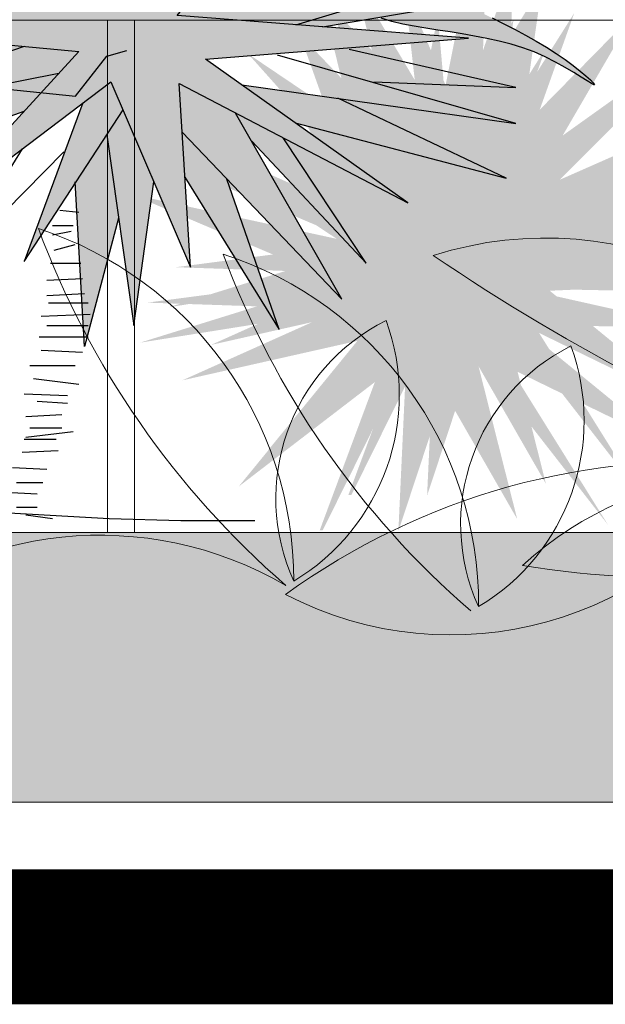
# Model space of a CAD drawing. Extents: x -1565 to -9, y -121 to 112.
# Drawn here: x -471 to -471, y 31 to 31 of the extents above; entities that cross this region are included whole.
import ezdxf

# ---------------------------------------------------------------- set-up
doc = ezdxf.new("R2010")
doc.units = 0
doc.header["$MEASUREMENT"] = 0
doc.layers.get('0').update_dxf_attribs({"linetype": 'CONTINUOUS'})
doc.layers.add('hatch', color=7, linetype='CONTINUOUS')

# ---------------------------------------------------------------- blocks, each defined once
blk = doc.blocks.new('Arbol alzado 023')
at = {"color": 78}
blk.add_lwpolyline([(0.3087081000678111, 0.05802080879390914), (0.3170580499356781, 0.05387635764096999), (0.3253763455121401, 0.04960076728078988), (0.33356048718694, 0.04521890894233493), (0.3415087290234275, 0.04075490018095351), (0.3491189482481545, 0.03623361222560462), (0.35628864525086, 0.03167916263164372), (0.3629138130740834, 0.02713790232576585), (0.3688795164930774, 0.02274549255684022), (0.3740681824255034, 0.01865869743467741), (0.3783629914626054, 0.01503503474267731), (0.3816463705220272, 0.01203126859064341), (0.383801123358225, 0.009805293598791565), (0.3847100537256409, 0.008513497040116391), (0.3842563422155365, 0.008313773534840863), (0.382365751977833, 0.00930033228355498), (0.3791419131331892, 0.01131640917646237), (0.3747317920345523, 0.01414306203136206), (0.3692819781980567, 0.01756059499244245), (0.3629398148134477, 0.02134968904070789), (0.3558518913968705, 0.0252914019939432), (0.3481647974644453, 0.02916641483315274), (0.3400262530427405, 0.03275503170253202), (0.3315677741757774, 0.03588503818336974), (0.3228609598560332, 0.03857301509498612), (0.3139615819302506, 0.04088227102016972), (0.3049265427555987, 0.04287686821534109), (0.2958119910156398, 0.04461936158969948), (0.2866744522307343, 0.04617381339965121), (0.2775704519212461, 0.04760390906480794), (0.2685557619339249, 0.04897258033117069), (0.2596850236051296, 0.05034916517038468), (0.2510027036775355, 0.05182561176223643), (0.2425525152202326, 0.05349839032814785), (0.2343762871182768, 0.055465101599939), (0.2265169787671546, 0.05782296947264243)], dxfattribs=at)
at = {"color": 32}
blk.add_lwpolyline([(-0.1113055326550665, 0.00743536694841751), (-0.1035965821881071, 0.01057818588053649), (3.552713678800501e-15, 1.06581410364015e-14), (0.02325648326091567, 0.02961861899605012), (0.0380559950020718, 0.03384974261354401)], dxfattribs=at)
blk = doc.blocks.new('Arbol alzado 022')
at = {"color": 78}
blk.add_lwpolyline([(0.2628320000000031, 0.5572920000000039), (0.3645730000000071, 0.3198370000000068), (0.3500389999999811, 0.5548690000000036), (0.6431509999999889, 0.4022190000000094), (0.3839529999999911, 0.5863680000000002), (0.7206679999999892, 0.6130210000000034), (0.3476169999999854, 0.6420970000000068), (0.5947029999999813, 0.9401270000000039), (0.2991680000000088, 0.7099420000000052), (0.2119610000000023, 0.995857000000008), (0.241029999999995, 0.695403000000006), (-0.107797000000005, 0.8383610000000061), (0.1901599999999917, 0.6542120000000082), (-0.1392879999999934, 0.6299820000000054), (0.2216509999999801, 0.5960600000000014), (0.01332399999998302, 0.3682970000000054)], close=True, dxfattribs=at)
for points in [[(0.4994879999999853, 0.6302600000000069), (0.77153899999999, 0.7123650000000055), (0.4768509999999822, 0.6722770000000011)], [(0.5338649999999916, 0.6275810000000064), (0.7739609999999857, 0.66875000000001), (0.6118940000000066, 0.6641840000000059)], [(0.1517829999999947, 0.6026260000000079), (-0.1010750000000087, 0.5155560000000108)], [(0.5995470000000012, 0.5572920000000039), (0.7812279999999987, 0.550023000000003), (0.5680559999999844, 0.5984830000000088)], [(0.4302699999999788, 0.5534620000000032), (0.7812279999999987, 0.5039860000000047), (0.476003999999989, 0.5912140000000008)], [(-0.1085240000000169, 0.5081050000000076), (0.1961330000000032, 0.5681610000000035)], [(0.2269079999999803, 0.5300800000000052), (0.1514009999999928, 0.3271060000000077), (0.2782890000000009, 0.521217)], [(0.4988510000000019, 0.5047380000000103), (0.7691159999999968, 0.433718000000006), (0.5532149999999945, 0.5361300000000071)], [(-0.07010099999999397, 0.4404170000000036), (0.1515789999999981, 0.5194510000000037)], [(0.3538839999999936, 0.4926920000000052), (0.5583660000000066, 0.2786460000000019), (0.4224470000000053, 0.5171590000000066)], [(0.2573409999999967, 0.4891720000000035), (0.2919009999999957, 0.244724000000005), (0.317861999999991, 0.4288570000000007)], [(0.4430559999999844, 0.4809940000000026), (0.5898579999999924, 0.3246830000000003), (0.4835269999999809, 0.4853500000000039)], [(0.1491489999999942, 0.4711810000000085), (0.05208199999998442, 0.3149910000000062), (0.2022719999999936, 0.4676410000000075)], [(0.3574629999999956, 0.4348110000000034), (0.4784269999999822, 0.2398780000000045), (0.4113289999999949, 0.4325600000000023)], [(0.2724460000000022, 0.3823300000000032), (0.2289179999999931, 0.2180710000000019), (0.2168059999999912, 0.4288720000000055)]]:
    blk.add_lwpolyline(points, dxfattribs=at)
at = {"color": 32}
for points in [[(0.1974270000000047, 0.3925270000000083), (0.2216509999999801, 0.3901040000000009)], [(0.1877369999999985, 0.373143000000006), (0.2143839999999955, 0.373143000000006)], [(0.1877369999999985, 0.3610280000000046), (0.2119610000000023, 0.3658740000000051)], [(0.1901599999999917, 0.3416440000000094), (0.2168059999999912, 0.3489130000000031)], [(0.1853150000000028, 0.3246830000000003), (0.2240730000000042, 0.3246830000000003)], [(0.1804699999999855, 0.3028760000000048), (0.2264959999999974, 0.3052990000000051)], [(0.1804699999999855, 0.2834920000000025), (0.2289179999999931, 0.2859150000000099)], [(0.1828919999999812, 0.2738000000000014), (0.2337630000000104, 0.2738000000000014)], [(0.1732030000000009, 0.2568390000000065), (0.2361860000000036, 0.2592620000000068)], [(0.1804699999999855, 0.244724000000005), (0.2337630000000104, 0.244724000000005)], [(0.1707800000000077, 0.2301860000000033), (0.2337630000000104, 0.2301860000000033)], [(0.1732030000000009, 0.2132250000000013), (0.2264959999999974, 0.2108020000000081)], [(0.1586680000000058, 0.1938400000000016), (0.2168059999999912, 0.1938400000000016)], [(0.1635129999999947, 0.1768790000000067), (0.2216509999999801, 0.1696100000000058)], [(0.1514009999999928, 0.1574950000000044), (0.2071169999999825, 0.1550720000000112)], [(0.1683579999999836, 0.1478030000000032), (0.2071169999999825, 0.1453800000000101)], [(0.153823999999986, 0.1284190000000009), (0.1998490000000004, 0.1308420000000083)], [(0.1586680000000058, 0.1138810000000063), (0.1998490000000004, 0.1138810000000063)], [(0.153823999999986, 0.1017660000000049), (0.2143839999999955, 0.1090350000000058)], [(0.1514009999999928, 0.09934300000000462), (0.1925819999999874, 0.09934300000000462)], [(0.1489789999999971, 0.08238200000000262), (0.195005000000009, 0.08480500000001001)], [(0.1368669999999952, 0.06299800000000033), (0.1804699999999855, 0.06057500000000715)], [(0.1417109999999866, 0.04361400000000515), (0.1756249999999966, 0.04361400000000515)], [(0.127176999999989, 0.03149900000000372), (0.1683579999999836, 0.02907600000000343)], [(-0.3476160000000164, -0.004845999999993467), (-0.2846330000000137, -0.004845999999993467), (-0.2264949999999999, -0.004845999999993467), (-0.1683570000000145, 0.004846000000007677), (-0.07146099999999933, 0.002423000000000286), (-0.03512499999999363, 0.002423000000000286), (0.03512499999999363, -0.002423000000000286), (0.1320220000000063, 0.004846000000007677), (0.2604100000000074, -0.002423000000000286), (0.3524610000000052, -0.004845999999993467), (0.4469349999999963, -0.004845999999993467)], [(0.1417109999999866, 0.01211500000000143), (0.1683579999999836, 0.01211500000000143)], [(0.153823999999986, 0.002423000000000286), (0.1877369999999985, -0.002423000000000286)]]:
    blk.add_lwpolyline(points, dxfattribs=at)

msp = doc.modelspace()

# ---------------------------------------------------------------- hatches: boundary and pattern name
at = {"linetype": 'Continuous'}
h = msp.add_hatch(color=70, dxfattribs=at)
h.paths.add_polyline_path([(-470.8279432000905, 31.26350130665876), (-470.9125574141007, 31.29817832078456), (-470.9177298357114, 31.29797934129721), (-470.8426609773261, 31.25158387080052), (-470.9379773184839, 31.24457361441329), (-470.8335499585935, 31.23475925547121), (-470.8936722292207, 31.16902783935678), (-470.8935982842906, 31.16903308082616), (-470.8216354159488, 31.22354284525166), (-470.7921995721564, 31.15484204333567), (-470.7964045687032, 31.22284181961297), (-470.711601008234, 31.17867691505218), (-470.786592524332, 31.2319551529163), (-470.6891736849009, 31.23966643494225), (-470.7971053050206, 31.2480787426069), (-470.7256180491523, 31.33430518549087), (-470.8111226352602, 31.26770774981242), (-470.8363534825057, 31.35042906450279)])
h.paths.add_polyline_path([(-470.9022336905496, 31.33781031368435), (-470.8410286901523, 31.26999722047995), (-470.8377216961708, 31.26750877810638), (-470.8279432000905, 31.26350130665876), (-470.8293430876746, 31.27797039139418)], flags=17)
h.paths.add_polyline_path([(-470.8699943228451, 31.3455218850318), (-470.850422857239, 31.29527593865099), (-470.8293430876745, 31.27797039139418), (-470.8312773456623, 31.29796267009194)], flags=17)
h.paths.add_polyline_path([(-470.8598061085721, 31.27655952081853), (-470.8377216961707, 31.26750877810627), (-470.9134474968769, 31.32449082654864)], flags=17)
h.paths.add_polyline_path([(-470.8506764952584, 31.25099435136345), (-470.842660977326, 31.25158387080051), (-470.8574289370283, 31.26071104355094), (-470.916499253889, 31.27709607040517), (-470.9217043985633, 31.276879255838)], flags=17)
h.paths.add_polyline_path([(-470.8506764952584, 31.25099435136343), (-470.8786236605239, 31.26117921772681), (-470.9449861282642, 31.26840877545117), (-470.8796314898033, 31.24886479065031)])
h.paths.add_polyline_path([(-470.8854316588556, 31.23963523461527), (-470.9342371183294, 31.23133626966491), (-470.9354429603798, 31.22926417406922), (-470.8734924275888, 31.22986567487796), (-470.8537640126862, 31.23665902563438)], flags=17)
h.paths.add_polyline_path([(-470.8409329519109, 31.22668746109531), (-470.8335499585935, 31.23475925547121), (-470.8537640126862, 31.2366590256344), (-470.926921398166, 31.21146775799112), (-470.9290766216699, 31.20931199875227)], flags=17)
h.paths.add_polyline_path([(-470.8538231227365, 31.21259469358201), (-470.8409329519109, 31.2266874610953), (-470.8643193904519, 31.2220773718703), (-470.9041230433229, 31.19926286426827), (-470.9179597415584, 31.18972851922269)], flags=17)
h.paths.add_polyline_path([(-470.8171634018181, 31.21310553762341), (-470.8216354159488, 31.22354284525165), (-470.8320289029569, 31.21567008334781), (-470.8538747836534, 31.15694512025188)], flags=17)
h.paths.add_polyline_path([(-470.8232240500084, 31.20383406608252), (-470.8349255818634, 31.18593327128776), (-470.8316488545861, 31.12890409470305), (-470.830518614899, 31.12890409470305), (-470.8188538245192, 31.17292281375724)])
h.paths.add_polyline_path([(-470.8132251335336, 31.13311024853533), (-470.8057140749509, 31.18638376457948), (-470.8171634018181, 31.2131055376234), (-470.8232240500084, 31.2038340660826)])
h.paths.add_polyline_path([(-470.7952921511626, 31.20485270997802), (-470.7942565848995, 31.18810637655628), (-470.7592591788131, 31.13170819725798), (-470.7786720933253, 31.18745530140504)])
h.paths.add_polyline_path([(-470.7361311191623, 31.14292460747741), (-470.7754555259977, 31.21193175325952), (-470.7964045687032, 31.22284181961294), (-470.7952921511625, 31.20485270997803)])
h.paths.add_polyline_path([(-470.7577835501264, 31.20272835279563), (-470.7754555259977, 31.21193175325947), (-470.7694927760625, 31.20146821707025), (-470.7270198111084, 31.15624409461316)], flags=17)
h.paths.add_polyline_path([(-470.6751566439827, 31.18779024835563), (-470.7376213571608, 31.21742020007422), (-470.7731921445169, 31.22243476100525), (-470.7533501270242, 31.20833786334683)])
h.paths.add_polyline_path([(-470.7597150870083, 31.25681046951462), (-470.7776780858081, 31.24656456404731), (-470.7531657746644, 31.2446540479012), (-470.674455618344, 31.26840877545111)])
h.paths.add_polyline_path([(-470.7531657746642, 31.24465404790124), (-470.7432202124093, 31.24387887998016), (-470.6737548820266, 31.25579002463279), (-470.720644467655, 31.25446897933688)])
h.paths.add_polyline_path([(-470.7597150870083, 31.25681046951462), (-470.7370602725072, 31.25989232627063), (-470.682865900759, 31.28453236514175), (-470.7313623855453, 31.2729825520367)])
h.paths.add_polyline_path([(-470.6926779451304, 31.2950477497225), (-470.7845011904667, 31.2632815637319), (-470.7971053050206, 31.24807874260688), (-470.777678085808, 31.24656456404734)], flags=17)
h.paths.add_polyline_path([(-470.7341020907566, 31.28071709619742), (-470.6975839673159, 31.30486210866463), (-470.73604820346, 31.29075525718777), (-470.7712589810566, 31.26786269659768)], flags=17)
h.paths.add_polyline_path([(-470.7024899895016, 31.31257339069053), (-470.7703517270833, 31.28034835251067), (-470.7845011904667, 31.26328156373191), (-470.7712589810566, 31.26786269659768)], flags=17)
h.paths.add_polyline_path([(-470.7430895310305, 31.29329416468662), (-470.7038917514577, 31.3251918521875), (-470.7530443735756, 31.30122412275226), (-470.7703517270833, 31.28034835251067)], flags=17)
h.paths.add_polyline_path([(-470.7898131637349, 31.29510050905458), (-470.7927492437857, 31.28201833609335), (-470.7756143313413, 31.29536430127859), (-470.7459428742122, 31.34762496194793)], flags=17)
h.paths.add_polyline_path([(-470.8140375656837, 31.27726457818705), (-470.8111226352602, 31.26770774981241), (-470.7927492437857, 31.28201833609335), (-470.7781822419169, 31.34692393630919)], flags=17)
h.paths.add_polyline_path([(-470.8069173493919, 31.34692393630924), (-470.8197916090435, 31.29612966134802), (-470.8140375656837, 31.27726457818709), (-470.8047659518257, 31.29527737523522)], flags=17)
h = msp.add_hatch(color=70, dxfattribs=at)
h.paths.add_polyline_path([(-470.6057868872521, 31.10252494983008), (-470.6709666483001, 31.15580318769423), (-470.586163087831, 31.17613293121712), (-470.5936472207637, 31.1756024302944), (-470.5938723446075, 31.1754319055784), (-470.5937211656938, 31.17559718882502), (-470.654280164843, 31.17130455997744), (-470.5882655861044, 31.21679270758427), (-470.6597531759659, 31.18524611713341), (-470.6118478332414, 31.23316336793466), (-470.6127969358499, 31.23321609216985), (-470.6928433930983, 31.17603137942215), (-470.7868676250927, 31.21778218661205), (-470.727330859156, 31.17841967978698), (-470.8036832714602, 31.1950319806486), (-470.7299048657048, 31.1636652001542), (-470.7976115735428, 31.15477320367694), (-470.710455541151, 31.15181402487677), (-470.7636631846049, 31.08657697820092), (-470.7132026774814, 31.12531963040218), (-470.7336418557185, 31.07036618417382), (-470.7325203067105, 31.07036618417382), (-470.7015829232134, 31.13287620638395), (-470.7044775959055, 31.0703661841738), (-470.7043836375091, 31.0703661841738), (-470.6874585440733, 31.12161003289165), (-470.6604538676114, 31.07448392428124), (-470.6758726704857, 31.13547344417131), (-470.6268127379508, 31.07238084736512), (-470.6629761995706, 31.13039329609317)])
h.paths.add_polyline_path([(-470.6933586824007, 31.18001950030509), (-470.6908842605175, 31.17743097208027), (-470.6702446917462, 31.19217575719618), (-470.6499407976014, 31.24903988696544)])
h.paths.add_polyline_path([(-470.6746346820764, 31.20978460167242), (-470.6723684102562, 31.26796757921081), (-470.6868087427714, 31.2264414473563), (-470.6898897114039, 31.26095732282358), (-470.6976264313133, 31.22226501304298), (-470.7129448620736, 31.2586285752521), (-470.7090607467341, 31.22419375903419), (-470.7315140851625, 31.26199309326799), (-470.7176576489699, 31.2054389977751), (-470.6933586824006, 31.18001950030513)])
h.paths.add_polyline_path([(-470.7497031399934, 31.2389622455919), (-470.7185109114699, 31.18742886268623), (-470.6952071724884, 31.17708099924311), (-470.6933586824007, 31.1800195003051)])
h.paths.add_polyline_path([(-470.7249569525266, 31.23523060541758), (-470.7401323896306, 31.25164811896415), (-470.7271782846301, 31.21539867130228), (-470.7176576489699, 31.20543899777511)])
h.paths.add_polyline_path([(-470.736492836397, 31.19541361156007), (-470.7185109114699, 31.18742886268623), (-470.7299792791481, 31.20637601108961), (-470.7708505056604, 31.23393036861772)])
h.paths.add_polyline_path([(-470.7230610383039, 31.15224201498733), (-470.7568965548494, 31.15339082064665), (-470.8003013941632, 31.1399145269424)], flags=17)
h.paths.add_polyline_path([(-470.7845759106544, 31.1259527464027), (-470.7195994301575, 31.1406028477752), (-470.710455541151, 31.15181402487678), (-470.7230610383039, 31.15224201498733), (-470.727572127258, 31.15152204943906)], flags=17)
h.paths.add_polyline_path([(-470.5931716082899, 31.1452878031134), (-470.654137037704, 31.15894005739525), (-470.6587025971859, 31.15874321771566), (-470.6709666483, 31.15580318769421), (-470.6597651511249, 31.14664703214316)], flags=17)
h.paths.add_polyline_path([(-470.5813737353163, 31.16207717677441), (-470.5813052763438, 31.16218733374781), (-470.6257789381674, 31.16663592339898), (-470.6587025971859, 31.15874321771568)])
h.paths.add_polyline_path([(-470.5721460469127, 31.20207116917117), (-470.6288836211309, 31.1888043570095), (-470.654280164843, 31.17130455997745), (-470.6418639659839, 31.17218466259058)])
h.paths.add_polyline_path([(-470.6282144999069, 31.24833886132667), (-470.6627495642379, 31.21316699662203), (-470.6702446917462, 31.19217575719618), (-470.6542477022002, 31.20360391133897)])
h.paths.add_polyline_path([(-470.6618553402461, 31.25955527154619), (-470.6734408430333, 31.24043454825656), (-470.6746346820764, 31.20978460167246), (-470.6672980779233, 31.22144742812666)])
h = msp.add_hatch(color=70, dxfattribs=at)
h.paths.add_polyline_path([(-470.6164208657619, 31.08939396994349), (-470.68160062681, 31.14267220780764), (-470.5967970663409, 31.16300195133053), (-470.6042811992736, 31.16247145040781), (-470.6045063231173, 31.16230092569181), (-470.6043551442036, 31.16246620893843), (-470.6649141433529, 31.15817358009085), (-470.5988995646143, 31.20366172769768), (-470.6703871544757, 31.17211513724682), (-470.6224818117513, 31.22003238804807), (-470.6234309143598, 31.22008511228326), (-470.7034773716082, 31.16290039953556), (-470.7975016036025, 31.20465120672546), (-470.7379648376659, 31.16528869990039), (-470.81431724997, 31.18190100076201), (-470.7405388442147, 31.1505342202676), (-470.8082455520527, 31.14164222379034), (-470.7210895196608, 31.13868304499017), (-470.7742971631147, 31.07344599831433), (-470.7238366559912, 31.11218865051559), (-470.7442758342283, 31.05723520428722), (-470.7431542852204, 31.05723520428722), (-470.7122169017233, 31.11974522649736), (-470.7151115744153, 31.05723520428721), (-470.7150176160189, 31.05723520428721), (-470.6980925225831, 31.10847905300506), (-470.6710878461213, 31.06135294439464), (-470.6865066489955, 31.12234246428471), (-470.6374467164607, 31.05924986747853), (-470.6736101780805, 31.11726231620658)])
h.paths.add_polyline_path([(-470.7039926609106, 31.1668885204185), (-470.7015182390273, 31.16429999219368), (-470.6808786702561, 31.17904477730958), (-470.6605747761113, 31.23590890707885)])
h.paths.add_polyline_path([(-470.6852686605863, 31.19665362178583), (-470.6830023887661, 31.25483659932422), (-470.6974427212813, 31.21331046746971), (-470.7005236899138, 31.24782634293699), (-470.7082604098232, 31.20913403315639), (-470.7235788405835, 31.24549759536551), (-470.7196947252439, 31.2110627791476), (-470.7421480636724, 31.24886211338139), (-470.7282916274797, 31.19230801788851), (-470.7039926609104, 31.16688852041854)])
h.paths.add_polyline_path([(-470.7603371185032, 31.22583126570531), (-470.7291448899798, 31.17429788279964), (-470.7058411509983, 31.16395001935652), (-470.7039926609106, 31.16688852041851)])
h.paths.add_polyline_path([(-470.7355909310364, 31.22209962553099), (-470.7507663681405, 31.23851713907756), (-470.73781226314, 31.20226769141568), (-470.7282916274797, 31.19230801788852)])
h.paths.add_polyline_path([(-470.7471268149069, 31.18228263167347), (-470.7291448899798, 31.17429788279964), (-470.740613257658, 31.19324503120302), (-470.7814844841703, 31.22079938873112)])
h.paths.add_polyline_path([(-470.7336950168137, 31.13911103510074), (-470.7675305333593, 31.14025984076005), (-470.810935372673, 31.12678354705581)], flags=17)
h.paths.add_polyline_path([(-470.7952098891643, 31.11282176651611), (-470.7302334086673, 31.1274718678886), (-470.7210895196608, 31.13868304499019), (-470.7336950168137, 31.13911103510074), (-470.7382061057679, 31.13839106955247)], flags=17)
h.paths.add_polyline_path([(-470.6038055867998, 31.13215682322681), (-470.6647710162139, 31.14580907750866), (-470.6693365756958, 31.14561223782907), (-470.6816006268099, 31.14267220780762), (-470.6703991296348, 31.13351605225657)], flags=17)
h.paths.add_polyline_path([(-470.5920077138262, 31.14894619688782), (-470.5919392548536, 31.14905635386121), (-470.6364129166773, 31.15350494351239), (-470.6693365756958, 31.14561223782908)])
h.paths.add_polyline_path([(-470.5827800254226, 31.18894018928458), (-470.6395175996407, 31.17567337712291), (-470.6649141433529, 31.15817358009086), (-470.6524979444938, 31.15905368270398)])
h.paths.add_polyline_path([(-470.6388484784168, 31.23520788144008), (-470.6733835427477, 31.20003601673544), (-470.6808786702561, 31.17904477730958), (-470.6648816807101, 31.19047293145238)])
h.paths.add_polyline_path([(-470.672489318756, 31.24642429165959), (-470.6840748215432, 31.22730356836996), (-470.6852686605863, 31.19665362178587), (-470.6779320564332, 31.20831644824007)])
at = {"lineweight": 9}
msp.add_hatch(color=40, dxfattribs=at).paths.add_polyline_path([(-440.1729127078519, 30.95644576492363), (-440.1729127078519, 31.05644576492364), (-485.6473683361273, 31.05644576492364), (-485.6473683361273, 30.95644576492363)])
at = {"layer": 'hatch', "linetype": 'Continuous'}
h = msp.add_hatch(color=94, dxfattribs=at)
h.paths.add_polyline_path([(-470.9147552733805, 31.41545255859805), (-470.9150929191551, 31.42016414913808), (-470.9154409279423, 31.4248768701869), (-470.9157791389727, 31.42961841925626), (-470.9160870146402, 31.43441668226079), (-470.9163468436155, 31.43930727028199), (-470.9165533501832, 31.44435895603721), (-470.916703519649, 31.44964899106852), (-470.9167949025737, 31.45525425008599), (-470.9168246726809, 31.46125160779653), (-470.916790380532, 31.46771812732635), (-470.9166890114321, 31.47473087180063), (-470.9165181159422, 31.48236652751007), (-470.9162863613087, 31.49061586195142), (-470.9160482004496, 31.4991233296022), (-470.9158697682237, 31.50744746614959), (-470.9158170110713, 31.51514624202311), (-470.915955875433, 31.52177800449011), (-470.9163523077491, 31.52690091240054), (-470.9170722544602, 31.53007331302165), (-470.9181816620064, 31.53085317678422), (-470.919721794018, 31.52894430996163), (-470.9216344292086, 31.52463310852363), (-470.923836286645, 31.51835086219069), (-470.9262444622309, 31.51052923751999), (-470.9287756750327, 31.50159990106815), (-470.9313470209539, 31.49199451939335), (-470.9338752190615, 31.48214475905155), (-470.9362775536767, 31.4724820981825), (-470.9384854405018, 31.46334324046937), (-470.9404904007095, 31.45468409600405), (-470.9422986521057, 31.4463659888467), (-470.9439166009169, 31.43824948937761), (-470.9453502765316, 31.43019611007346), (-470.9466060851756, 31.4220666097352), (-470.9476904330745, 31.41372212400059), (-470.9486091611989, 31.40502360009039), (-470.9493519065364, 31.39583914512359), (-470.9498393449403, 31.38606475214313), (-470.9499753830261, 31.37560376250781), (-470.9496643042456, 31.36435895232386), (-470.9488096383777, 31.35223347453266), (-470.9473154804562, 31.33913067049423), (-470.9450857370963, 31.32495312789526), (-470.9399156580766, 31.29903265442796), (-470.9376735456113, 31.30087966244685), (-470.9335441679304, 31.3037061268835), (-470.9300262079616, 31.30554603257116), (-470.9270446751808, 31.30655407101772), (-470.9245243906463, 31.30688455689341), (-470.9223901754159, 31.30669180486899), (-470.9205668505474, 31.30613031803339), (-470.9189794255171, 31.30535441105724), (-470.9175632728136, 31.30449842626027), (-470.916295970647, 31.30361436712191), (-470.9151658370768, 31.3027348300254), (-470.9141606249067, 31.30189165767959), (-470.9132686521948, 31.30111706963274), (-470.9124780485834, 31.30044328542954), (-470.9117769437128, 31.29990233619994), (-470.9111532788047, 31.29952644148948), (-470.9105948066635, 31.29933839992512), (-470.9100860769803, 31.29932445696339), (-470.9096110741908, 31.29946106030426), (-470.9091535943127, 31.29972522290275), (-470.9086979986185, 31.30009376929552), (-470.9082278947074, 31.30054333560085), (-470.907305743543, 31.30147798580218), (-470.90624374436, 31.30245145752601), (-470.9047824391131, 31.30355147640474), (-470.9010180645854, 31.32830791752869), (-470.899407464092, 31.33809625347111), (-470.8978848549916, 31.34654022412164), (-470.8964153798808, 31.35390776044574), (-470.8949645581913, 31.36046641657341), (-470.8934971556828, 31.36648412347086), (-470.8919783149505, 31.37222881210602), (-470.8903735554273, 31.37796860186204), (-470.8886506575673, 31.38392563803292), (-470.8867898374368, 31.39014174950779), (-470.8847739489623, 31.39661335633398), (-470.8825860344873, 31.40333687856316), (-470.8802091363561, 31.41030835940768), (-470.8776262969125, 31.4175244073367), (-470.8748203700815, 31.424981442402), (-470.8717742097894, 31.43267569623321), (-470.8684814098099, 31.44059341428872), (-470.8649762622922, 31.44868165099738), (-470.8613032339789, 31.45687672093978), (-470.8575069800316, 31.46511550395038), (-470.853632155611, 31.47333469144749), (-470.8497234158774, 31.48147097484945), (-470.8458256044123, 31.48946104556972), (-470.8419828111198, 31.49724159502903), (-470.8382543877963, 31.50473066122258), (-470.8347562117597, 31.51177148003851), (-470.8316182917057, 31.51818825711053), (-470.8289710131689, 31.52380595174231), (-470.8269443848455, 31.52844876956637), (-470.8256687922693, 31.53194129305121), (-470.8252744325556, 31.5341079162467), (-470.8258913144011, 31.53477322162134), (-470.8276053565969, 31.53381982451123), (-470.8303242341262, 31.53136190646757), (-470.8339109668118, 31.52757187032711), (-470.8382291397305, 31.52262211892762), (-470.8431417727054, 31.51668486668688), (-470.8485120739763, 31.50993251644323), (-470.8542032517847, 31.50253747103246), (-470.86007870279, 31.4946719448737), (-470.866048739832, 31.48644691640614), (-470.8722130362457, 31.4777280433087), (-470.8787183699652, 31.46831918202713), (-470.8857117073453, 31.45802418900195), (-470.8933396378997, 31.44664729751888), (-470.9017491279832, 31.43399255243816), (-470.9110869555282, 31.41986381020718), (-470.9146871770563, 31.4144013921334)])
h.paths.add_polyline_path([(-470.8880756046065, 31.46703925582748), (-470.8880778656273, 31.47383889908975), (-470.8881370290053, 31.48102498849187), (-470.8882491379541, 31.48858056638187), (-470.8884098588502, 31.49648886351722), (-470.8886150464892, 31.50473273382672), (-470.8888605556659, 31.51329540806752), (-470.8891428064309, 31.52210830194581), (-470.8894612335289, 31.53089575934273), (-470.8898156485417, 31.53933068591045), (-470.8902062398874, 31.54708561046685), (-470.8906330075661, 31.55383343866915), (-470.8910957631595, 31.55924669933555), (-470.8915945066674, 31.56299810970359), (-470.8921294265085, 31.56476057542854), (-470.8927014647745, 31.5643145890729), (-470.8933160855993, 31.5618721213381), (-470.8939795067898, 31.55775348350618), (-470.8946981345721, 31.55227842160386), (-470.89547856359, 31.545767058493), (-470.8963270116502, 31.53853932862606), (-470.8972500733981, 31.53091554327418), (-470.8982541550581, 31.52321526005419), (-470.8993560258683, 31.51564875389906), (-470.900615414462, 31.50798502384814), (-470.9021027893211, 31.49988359785135), (-470.9038878652542, 31.49100362702109), (-470.9060411107431, 31.48100407405046), (-470.9086326174332, 31.46954427847188), (-470.9117324769702, 31.45628357981211), (-470.9162449656258, 31.43738968862839), (-470.9160870146403, 31.43441668226027), (-470.9157791389728, 31.42961841925655), (-470.9154409279425, 31.42487687018654), (-470.9150929191555, 31.42016414913802), (-470.9147552733805, 31.41545255859761), (-470.9146871770562, 31.4144013921335), (-470.9110869555253, 31.41986381021116), (-470.9017491279824, 31.4339925524382), (-470.8933396378975, 31.44664729752279), (-470.8882686222032, 31.45421060645039), (-470.8881345795661, 31.46064282794267)])
h.paths.add_polyline_path([(-470.8537105376656, 31.40510499684004), (-470.8582973952247, 31.40013941829445), (-470.8628279156815, 31.39498692869518), (-470.8673039832208, 31.3896494122256), (-470.8716892330904, 31.3841361013882), (-470.8759376912008, 31.37845792444933), (-470.8800030066252, 31.37262618651356), (-470.8838390168554, 31.36665219268483), (-470.8873999362197, 31.36054687123071), (-470.8906394137917, 31.35432152725473), (-470.8935114754813, 31.34798727744291), (-470.8959714661275, 31.34165736125439), (-470.8979817020501, 31.33585369766017), (-470.8995054416605, 31.33119995156898), (-470.9005066970444, 31.32832016472507), (-470.9011174618252, 31.32765423073539), (-470.9047831920215, 31.30354652489637), (-470.9031955756395, 31.30447257254264), (-470.9014446472778, 31.30516932439717), (-470.8995943973681, 31.30551839255272), (-470.8977142205871, 31.30541339272444), (-470.8958887715482, 31.30474866655459), (-470.8946436816542, 31.3037681165375), (-470.8938494980931, 31.3029179727112), (-470.8931129705627, 31.30186998956366), (-470.8924357948289, 31.30061606510373), (-470.8918179708912, 31.2991501699423), (-470.8912589334949, 31.29746552101718), (-470.8907590594765, 31.29555552368379), (-470.8903181604176, 31.29341396013595), (-470.8899358594816, 31.29103404731044), (-470.8896123450868, 31.28840937898116), (-470.8893468635595, 31.28554052040495), (-470.8891367770422, 31.2824555459215), (-470.8889783171667, 31.27918968977359), (-470.8888684692388, 31.27577837461985), (-470.8888038417272, 31.27225683470137), (-470.8887863074035, 31.26949075892489), (-470.858275727108, 31.31239278043453), (-470.8500766086701, 31.32374247819954), (-470.8560107495081, 31.32093322130536), (-470.8640189083956, 31.31696776763426), (-470.8732482069416, 31.31220982616682), (-470.8918191217807, 31.30229418642491), (-470.8742066913487, 31.31716051965831), (-470.8719598026163, 31.3189951488409), (-470.845324034628, 31.34897967716208), (-470.8397598508219, 31.35592685203311), (-470.8349060043884, 31.36261608211288), (-470.8306192973425, 31.36906752817), (-470.8267570969546, 31.37530097413734), (-470.8231758284036, 31.38133639236348), (-470.8197324821206, 31.38719337836658), (-470.8162842369605, 31.39289209291031), (-470.8127073020319, 31.39845100100134), (-470.8089575874296, 31.40388291508947), (-470.8050104103427, 31.40919932869807), (-470.8008412763791, 31.41441173534931), (-470.7964255027284, 31.41953144014666), (-470.7917384065801, 31.42457031345025), (-470.78675568196, 31.42953928352688), (-470.7814524576401, 31.43445040915399), (-470.7758494596433, 31.43929653043309), (-470.770147541986, 31.44399813479835), (-470.7645931559356, 31.44845743309984), (-470.7594321875101, 31.45257682460492), (-470.7549110879723, 31.45625814332822), (-470.7512759317577, 31.4594037885364), (-470.7487729817161, 31.46191597107969), (-470.7476483122794, 31.46369690180788), (-470.748072253682, 31.46467931535175), (-470.7499123477883, 31.4649195488133), (-470.7529596385912, 31.46450408623859), (-470.7570059237568, 31.46351978851077), (-470.7618424356975, 31.4620535165126), (-470.7672607836614, 31.46019194270852), (-470.7730523884775, 31.45802211640001), (-470.7790086709763, 31.45563033321546), (-470.7849538367896, 31.45308819214619), (-470.7908432307553, 31.45040492569493), (-470.7966649825162, 31.44757393921696), (-470.8024075985485, 31.44458920332299), (-470.808058831656, 31.44144412336979), (-470.813606999898, 31.43813248155029), (-470.8190402329147, 31.43464806005706), (-470.8243468487663, 31.4309842642457), (-470.8295187454614, 31.42713600681927), (-470.8345638365718, 31.42310215726821), (-470.8394938040393, 31.41888215033625), (-470.8443205182232, 31.41447617444215), (-470.8490554726455, 31.40988366433115)])
h.paths.add_polyline_path([(-470.7956098394693, 31.34807809511235), (-470.7913496994187, 31.35039582986564), (-470.7871751013214, 31.35280607805376), (-470.7830935819145, 31.35531901427071), (-470.7791126779338, 31.35794518994655), (-470.7752408682072, 31.36069477967566), (-470.7714858778897, 31.36357814646916), (-470.7678558089722, 31.36660565333974), (-470.7643585750272, 31.36978728646266), (-470.7610022780464, 31.37313378568655), (-470.7577888022137, 31.37664741203232), (-470.7546961025765, 31.38029990273944), (-470.751696293211, 31.38405526989384), (-470.748761488194, 31.38787733716217), (-470.747200405109, 31.38995300297544), (-470.7473613510543, 31.39187764823844), (-470.7477040841261, 31.394204427075), (-470.7481881309988, 31.39639855935693), (-470.7488155642749, 31.39843404334524), (-470.7495888333934, 31.40028450046335), (-470.7505098225386, 31.40192411739085), (-470.7515809811493, 31.40332651555102), (-470.7528047586652, 31.40446946157268), (-470.7532876726506, 31.40477564341532), (-470.7572009368025, 31.40158044222669), (-470.7615944770821, 31.39804853929677), (-470.766019860071, 31.39455771157687), (-470.7704827383209, 31.3911158726432), (-470.7749880107129, 31.38773074764584), (-470.7794095823085, 31.38450609421907), (-470.7794109307833, 31.38450209789649), (-470.7841517396558, 31.3811540033517), (-470.7888420389161, 31.37793393287633), (-470.7936393598281, 31.37471367398192), (-470.798570457808, 31.37145648508031), (-470.8036618998419, 31.36812637825956), (-470.8089408181918, 31.36468717717871), (-470.8144337798416, 31.36110214025928), (-470.8201677286274, 31.35733546800093), (-470.8261835513416, 31.35333421483235), (-470.8325799792258, 31.34897930032516), (-470.8394691212286, 31.34413525164914), (-470.8469638399735, 31.33866697280914), (-470.8551766212461, 31.33243861413814), (-470.8642199508299, 31.32531489122571), (-470.8742066913486, 31.31716051965869), (-470.8918191217807, 31.30229418642491), (-470.8732482069412, 31.31220982616708), (-470.8640189083948, 31.3169677676342), (-470.8560107495077, 31.32093322130556), (-470.8490285288144, 31.32423864531795), (-470.8428776101068, 31.32701706306239), (-470.8373633571769, 31.32940130951106), (-470.8322907569807, 31.33152440805555), (-470.8274653617276, 31.33351881683149), (-470.8227251315873, 31.33549739846329), (-470.8180412385527, 31.33749143040341), (-470.8134178278237, 31.33951184091955), (-470.8088588561869, 31.34156974669778), (-470.8043684688503, 31.34367607600479), (-470.7999508110156, 31.34584175710829)])
h.paths.add_polyline_path([(-470.7829850529153, 31.4088880614993), (-470.7875101092386, 31.40498629324715), (-470.7939860496881, 31.39803987204981), (-470.8033566620355, 31.38667786562003), (-470.8165659224702, 31.36952990692648), (-470.8309638655933, 31.35007960768904), (-470.8261835513413, 31.35333421483287), (-470.8201677286265, 31.35733546800059), (-470.8144337798403, 31.36110214025917), (-470.8089408181918, 31.36468717717871), (-470.8036618998417, 31.36812637825995), (-470.7985704578102, 31.37145648507918), (-470.7936393598319, 31.37471367397905), (-470.7888420389171, 31.37793393287565), (-470.784151739656, 31.38115400335187), (-470.779541518215, 31.38440987332465), (-470.7794095823086, 31.38450609421881), (-470.7773191231726, 31.39070135215964), (-470.7742215246567, 31.3971784231195), (-470.7712919953548, 31.40119154664687), (-470.7685354341452, 31.40346179996296), (-470.7659567399063, 31.4047106371262), (-470.7635596810059, 31.40553986650996), (-470.7613418080053, 31.40607346742211), (-470.7592991641179, 31.40631596190444), (-470.7574279809758, 31.40627224883537), (-470.7557243017918, 31.4059468502565), (-470.7541845466172, 31.40534428820944), (-470.7528047586652, 31.40446946157262), (-470.7515809811493, 31.40332651555086), (-470.7505098225386, 31.40192411739081), (-470.7495888333933, 31.40028450046352), (-470.7488155642749, 31.39843404334512), (-470.7481881309988, 31.39639855935696), (-470.7477040841261, 31.39420442707473), (-470.7473613510543, 31.39187764823852), (-470.747157859181, 31.38944422458679), (-470.7470911590669, 31.38693053469634), (-470.7471520182106, 31.38437275489996), (-470.7473004919108, 31.38184870199737), (-470.7474902292406, 31.37944674421984), (-470.7476741256004, 31.37725468453903), (-470.7478052648075, 31.37536089118877), (-470.7478371075174, 31.37385316714216), (-470.7477225491294, 31.37281988062999), (-470.7474150502987, 31.37234902304536), (-470.7468825798969, 31.37249994618474), (-470.7461543427762, 31.37321593610935), (-470.7452748056794, 31.37441145086489), (-470.7442882469306, 31.37600132533433), (-470.7432385680175, 31.3778998291449), (-470.7421704241011, 31.38002160876077), (-470.7411279050873, 31.38228131064652), (-470.7401552893002, 31.38459320442935), (-470.7392908256754, 31.38688644479034), (-470.7385484571747, 31.38914784244166), (-470.7379360973707, 31.3913783394752), (-470.7374612829998, 31.39357944323806), (-470.7371321160529, 31.39575190740407), (-470.7369565101029, 31.39789742773857), (-470.7369420018861, 31.40001675791527), (-470.7370966933934, 31.40211121686302), (-470.7374245414115, 31.40417741305091), (-470.737914617673, 31.4061942436174), (-470.7385522255428, 31.40813551840506), (-470.7393222915484, 31.40997580092948), (-470.7402104958918, 31.41168890103338), (-470.7412017651005, 31.41324900539525), (-470.7422815909579, 31.4146304891128), (-470.7434348999916, 31.41580735044683), (-470.7446528365369, 31.41676093597534), (-470.7459482130453, 31.41750066661848), (-470.7473394945199, 31.41804331161395), (-470.7488451459637, 31.41840545178104), (-470.7504838207992, 31.41860366793911), (-470.7522741724473, 31.41865491774425), (-470.754234289075, 31.41857559359736), (-470.7563832009408, 31.41838246473616), (-470.758732966822, 31.41808514049905), (-470.7612719047786, 31.41766477904585), (-470.7639819266431, 31.41709556705588), (-470.7668447558312, 31.41635187962632), (-470.769842869431, 31.41540771501787), (-470.7729578024398, 31.4142376367463), (-470.7761718435273, 31.41281545465417), (-470.7794667161096, 31.41111554383835)])
h.paths.add_polyline_path([(-470.8134178278228, 31.33951184091991), (-470.8180412385527, 31.33749143040402), (-470.8227251315873, 31.33549739846427), (-470.8274653617284, 31.33351881683121), (-470.8322907569805, 31.3315244080568), (-470.8373633571773, 31.32940130951126), (-470.8428776101059, 31.32701706306237), (-470.8490285288144, 31.32423864531836), (-470.8500766086697, 31.32374247820006), (-470.8582757271088, 31.31239278043404), (-470.8887863074035, 31.26949075892489), (-470.8887810431006, 31.26866030425883), (-470.8887966818279, 31.26502401753415), (-470.8888475547963, 31.26138339718658), (-470.8889298936375, 31.25776444495422), (-470.8890399299838, 31.25415830517274), (-470.8891246419533, 31.25186474056416), (-470.8628068128212, 31.27000127802018), (-470.8478049397163, 31.28088432487438), (-470.8350946112074, 31.2905831620765), (-470.8243306447837, 31.29918691153083), (-470.8151672926778, 31.30678450672275), (-470.8072595607993, 31.31346506955437), (-470.8002617013769, 31.31931753351555), (-470.7938283434862, 31.32443083208749), (-470.7911932023319, 31.32633849810158), (-470.7875700262902, 31.34927304461266), (-470.7868384739209, 31.35300043342963), (-470.7913496994186, 31.35039582986542), (-470.7956098394698, 31.34807809511242), (-470.7999508110147, 31.34584175710873), (-470.80436846885, 31.34367607600486), (-470.808858856187, 31.34156974669806)])
h.paths.add_polyline_path([(-470.7670958877352, 31.34037895216968), (-470.7706217911018, 31.33880696768098), (-470.7760602998341, 31.33602911519199), (-470.7817475208559, 31.33273744572309), (-470.7876734679925, 31.32888655043914), (-470.7938283434862, 31.32443083208722), (-470.8002617013772, 31.31931753351549), (-470.807259560798, 31.31346506955416), (-470.8151672926783, 31.30678450672196), (-470.8243306447844, 31.29918691152981), (-470.8350946112081, 31.29058316207604), (-470.8478049397166, 31.28088432487407), (-470.8628068128207, 31.27000127802083), (-470.8891246419533, 31.25186474056416), (-470.8891733302119, 31.25054651284085), (-470.8893259491171, 31.24691079136781), (-470.8894934530755, 31.24323324101877), (-470.8896718853015, 31.23949558519152), (-470.8898058366276, 31.23672998869899), (-470.8259604639544, 31.27406979655769)])
h.paths.add_polyline_path([(-470.779422814622, 31.28399511267805), (-470.7725700373702, 31.28350315223253), (-470.76697099616, 31.28232874033776), (-470.7623726450784, 31.2805764492065), (-470.7585217497945, 31.27835047421464), (-470.7551648875586, 31.27575557599318), (-470.7520812320046, 31.27289218155001), (-470.7491777044418, 31.26984602125804), (-470.7463940109833, 31.26669886870296), (-470.7436692924821, 31.26353249747043), (-470.7409428782177, 31.26042868114709), (-470.7381542858793, 31.2574693817377), (-470.735242844744, 31.25473637282842), (-470.7321476956672, 31.25231123958639), (-470.7288222993045, 31.25025427590036), (-470.7252741923913, 31.24853872635748), (-470.7215246662071, 31.24711579059147), (-470.7175950120317, 31.24593685665507), (-470.7135068979809, 31.2449535010193), (-470.7092818037527, 31.24411711173642), (-470.7049406437861, 31.24337888844015), (-470.7005052746206, 31.2426905960201), (-470.6959979296367, 31.24200626038743), (-470.6914459294751, 31.24129121255519), (-470.6868771600838, 31.24051398665006), (-470.6823198842129, 31.23964273996285), (-470.6778023646259, 31.2386454413653), (-470.6733526756627, 31.23749081340263), (-470.6689992685028, 31.23614682494685), (-470.6647700290694, 31.23458182170635), (-470.6607007568587, 31.23278751327165), (-470.6568572098925, 31.23085000685223), (-470.6533132481844, 31.22887915037565), (-470.6501421664926, 31.22698460335187), (-470.6474172595731, 31.22527583687092), (-470.6452121990233, 31.22386251044236), (-470.6436002796017, 31.22285447199684), (-470.6426549844831, 31.22236119262262), (-470.6424281287281, 31.22246105437526), (-470.6428825939117, 31.22310695265458), (-470.64395997033, 31.22421994015075), (-470.6456016598599, 31.22572182322699), (-470.6477490643781, 31.22753365457246), (-470.6503433973439, 31.22957705213344), (-470.653326249054, 31.23177325701791), (-470.6566388329652, 31.23404388717087), (-470.6602236814663, 31.23632111196797), (-470.6640287910787, 31.23858175594562), (-470.668002911998, 31.24081376032644), (-470.6720949828346, 31.24300468949503), (-470.6762541306232, 31.24514248467591), (-470.6804291055566, 31.24721471025248), (-470.6845690346674, 31.24920930744731), (-470.6886226681505, 31.251114029065), (-470.6925472350299, 31.25292265729914), (-470.6963323722953, 31.25465252663955), (-470.6999756304974, 31.25632718938984), (-470.7034751254628, 31.25797038626628), (-470.7068284077495, 31.25960548115203), (-470.7100332163365, 31.26125602634723), (-470.7130874786201, 31.26294557415057), (-470.7159889335792, 31.2646973000262), (-470.7187396538192, 31.26652797321274), (-470.7213596116878, 31.26842610018616), (-470.723873678415, 31.27037265068882), (-470.7263059715574, 31.27234934813757), (-470.7286809855032, 31.27433735068761), (-470.731023403066, 31.27631800492042), (-470.7333575302221, 31.27827265741618), (-470.7357078613585, 31.28018284316683), (-470.7380964414301, 31.28203348870321), (-470.7405340102864, 31.28382384035143), (-470.743029423593, 31.28555728964246), (-470.7455911601751, 31.28723685127071), (-470.7482278872816, 31.28886553993117), (-470.7509477069032, 31.29044674715353), (-470.7537594747041, 31.29198348763422), (-470.7566716695133, 31.29347877606601), (-470.7597193371524, 31.29491942316146), (-470.7630447335156, 31.29622591635553), (-470.7668163046526, 31.29730216226327), (-470.7712024966143, 31.29805244433689), (-470.7763723207064, 31.29838085761016), (-470.7824942229802, 31.29819130869854), (-470.7897368379038, 31.29738808105424), (-470.8081603315168, 31.29412110461984), (-470.8223694383073, 31.27811497778101), (-470.7979034566674, 31.28251414404459), (-470.7877829390835, 31.28370023788019)])
h.paths.add_polyline_path([(-470.9202791356487, 31.2431507137565), (-470.9125100797116, 31.23085490573047), (-470.9054027492, 31.21779129271964), (-470.8994259290955, 31.20608108908424), (-470.8949334691551, 31.19742119094704), (-470.8918198550753, 31.19181480141922), (-470.8898642604892, 31.18884080537442), (-470.8888464242858, 31.18807827610474), (-470.8885455200991, 31.18910628690169), (-470.8887410983996, 31.19150409947537), (-470.8892125212393, 31.19485059869763), (-470.8897395275076, 31.19872485786506), (-470.890141235539, 31.20277170828601), (-470.8903984266566, 31.20689788285391), (-470.890531073211, 31.21107549564563), (-470.8905599012264, 31.21527684915531), (-470.8905050714717, 31.21947443429801), (-470.8903873099709, 31.22364055356774), (-470.8902267774931, 31.22774713262112), (-470.8900440116438, 31.23176685079473), (-470.8898567237532, 31.2356793588935), (-470.8896718853015, 31.23949558519152), (-470.8894934530756, 31.24323324101642), (-470.8893259491168, 31.24691079137141), (-470.889173330212, 31.25054651284028), (-470.8890399299838, 31.25415830517477), (-470.8889298936376, 31.25776444495415), (-470.8888475547963, 31.2613833971863), (-470.8887966818279, 31.26502401753433), (-470.8887810431006, 31.26866030425889), (-470.8888038417272, 31.27225683470092), (-470.8888684692388, 31.27577837461934), (-470.8889783171667, 31.27918968977351), (-470.889136777042, 31.28245554592147), (-470.8893468635595, 31.28554052040466), (-470.8896123450868, 31.28840937898149), (-470.8899358594816, 31.29103404731029), (-470.8903181604177, 31.29341396013639), (-470.8907590594765, 31.29555552368402), (-470.8912589334949, 31.29746552101705), (-470.8918179708912, 31.29915016994216), (-470.8924357948289, 31.30061606510387), (-470.8931129705628, 31.30186998956372), (-470.893849498093, 31.3029179727112), (-470.8946436816541, 31.30376811653747), (-470.895487042418, 31.3044322914017), (-470.8963694057908, 31.30492368659208), (-470.8972805971789, 31.30525549139655), (-470.8982100651523, 31.30544108352176), (-470.8991480119532, 31.3054934638373), (-470.9000840745705, 31.30542601004969), (-470.9010078899917, 31.30525172302854), (-470.9019104141335, 31.3049839804805), (-470.9027854291887, 31.30463578327498), (-470.9036280362789, 31.30422032070034), (-470.9044333365254, 31.30375059362628), (-470.9051962426321, 31.3032399797589), (-470.90591185572, 31.30270129154987), (-470.9065749000738, 31.30214790670547), (-470.9071806652336, 31.30159263767714), (-470.907727455434, 31.30105055793689), (-470.9085664897899, 31.30020015112715), (-470.909407931897, 31.29951948083698), (-470.9103381226598, 31.29925197258513), (-470.9113954360641, 31.29960797757082), (-470.9124780485836, 31.30044328542984), (-470.9132686521955, 31.30111706963337), (-470.9141606249063, 31.30189165767932), (-470.9151658370768, 31.30273483002557), (-470.9162959706473, 31.30361436712237), (-470.9175632728138, 31.30449842626074), (-470.9189794255171, 31.30535441105724), (-470.9205668505472, 31.30613031803331), (-470.9223901754158, 31.30669180486901), (-470.9245243906463, 31.30688455689341), (-470.9270446751808, 31.3065540710177), (-470.9300262079615, 31.3055460325712), (-470.9335441679303, 31.30370612688354), (-470.9376735456115, 31.30087966244679), (-470.9424891983813, 31.29691262269298, 0.1000640530492727), (-470.9475505873396, 31.24442818059569), (-470.9428695598614, 31.25422180217462), (-470.9359276607057, 31.2569551879209), (-470.9282411320285, 31.25255787927357)])
h.paths.add_polyline_path([(-471.0261180852298, 31.27602313012303), (-471.028573553834, 31.27667223151514), (-471.0310077311594, 31.27713103032211), (-471.0334230666442, 31.27742157149678), (-471.035821632892, 31.27756476948166), (-471.0382058793405, 31.27758248081139), (-471.0405752407357, 31.27749128630518), (-471.0429178467182, 31.27728835968709), (-471.0452195659069, 31.27696597580269), (-471.0474658900864, 31.27651678633412), (-471.0496421226201, 31.27593306612727), (-471.0517341321288, 31.27520746686422), (-471.0537270335583, 31.27433188655381), (-471.0556066955289, 31.2732991652967), (-471.0573612476808, 31.27209724431546), (-471.0589901247592, 31.27069654192086), (-471.0604953993666, 31.26906295438238), (-471.0618789556866, 31.26716294322472), (-471.0631430547402, 31.26496202788021), (-471.0642895807116, 31.26242685829203), (-471.0653206062029, 31.25952295389247), (-471.0662385806537, 31.25621677620655), (-471.0670289958467, 31.25242278327983), (-471.0676140349824, 31.2478496802643), (-471.0678996772787, 31.24215473408778), (-471.0677915251164, 31.23499540009707), (-471.0671955577134, 31.22602856838343), (-471.0660177542874, 31.21491188271273), (-471.0641637172196, 31.20130223317513), (-471.061539614146, 31.18485726353608), (-471.0534376228943, 31.20439154128069), (-471.0467951205779, 31.21953717762543), (-471.041367163276, 31.23087657384673), (-471.0369088070667, 31.23899307331545), (-471.03317491961, 31.24446907730978), (-471.0299207454027, 31.24788774078124), (-471.026901152105, 31.2498318418449), (-471.0238713842135, 31.25088415861567), (-471.0206222973032, 31.25151366449406), (-471.0170888870254, 31.25173298351308), (-471.0132421369464, 31.25144093499118), (-471.0090532190507, 31.25053633824705), (-471.0044929284862, 31.24891801259902), (-470.9995324372379, 31.24648440052923), (-470.9941427288715, 31.243134509774), (-470.9925541741047, 31.24194822809801), (-470.9917110009856, 31.24218111266383), (-470.9901695500453, 31.24251329430517), (-470.9883731099355, 31.24278874985398), (-470.9940669846744, 31.24938039135566), (-470.9990163592365, 31.25495343082671), (-471.0033107914364, 31.25959945176306), (-471.0070542882321, 31.26342679474691), (-471.0103508565797, 31.2665441771952), (-471.0133048802738, 31.26905993968817), (-471.0160199894354, 31.2710827996434), (-471.0186007562766, 31.27272128606014), (-471.0211338532624, 31.27406923130254), (-471.0236388759064, 31.2751626232847)])

# ---------------------------------------------------------------- linework, layer by layer
at = {"lineweight": 5}
msp.add_line((-474.622912707852, 31.24644576492364), (-458.8229127078519, 31.24644576492364), dxfattribs=at)
msp.add_line((-474.622912707852, 31.24644576492364), (-458.8229127078519, 31.24644576492364), dxfattribs=at)
at = {"color": 251, "lineweight": 9}
for p, q in [((-470.8229127078524, 31.24644576492459), (-470.8229127078524, 31.05644576492459)), ((-470.8229127078524, 31.24644576492459), (-470.8229127078524, 31.05644576492459)), ((-470.8129127078525, 31.24644576492387), (-470.8129127078525, 31.05644576492388)), ((-470.8129127078525, 31.24644576492387), (-470.8129127078525, 31.05644576492388))]:
    msp.add_line(p, q, dxfattribs=at)
at = {"lineweight": 9}
for p, q in [((-458.8229127078519, 31.05644576492364), (-485.6473683361273, 31.05644576492364)), ((-485.6473683361273, 30.95644576492366), (-440.1729127078519, 30.95644576492363))]:
    msp.add_line(p, q, dxfattribs=at)
at = {"lineweight": 9, "const_width": 0.05}
msp.add_lwpolyline([(-485.6546430669339, 30.90644576492363), (-440.1729127078519, 30.90644576492365)], dxfattribs=at)
at = {"color": 3, "lineweight": 9}
for centre, radius, start, end in [((-470.8906855370334, 31.03895748236055), 0.1367711826111713, 359.750033461021, 72.04971385345276), ((-470.5438799775417, 31.28229740887094), 0.3250140266552922, 200.3878455157189, 229.0632147293048), ((-470.6606720348574, 31.02905955315905), 0.1365268542714669, 19.26464481163401, 107.7132790162375), ((-470.4753716090587, 31.27284616733638), 0.3250140266552922, 200.3878455157189, 229.0632147293048), ((-470.8221771685498, 31.02950624082598), 0.1367711826111713, 359.750033461021, 72.04971385345276), ((-470.2640380550589, 31.80400498063589), 0.7796666155757699, 235.8057613807821, 249.4947540621988), ((-470.6867022319198, 31.06895240755469), 0.07384775970496901, 116.542682459572, 204.4722527013632), ((-470.7952278090843, 31.10736741247155), 0.08042765887541162, 300.9076653058782, 20.10726985491561), ((-470.6181938634375, 31.05950116602014), 0.07384775970496901, 116.542682459572, 204.4722527013632), ((-470.7267194406014, 31.09791617093699), 0.08042765887541162, 300.9076653058782, 20.10726985491561), ((-470.6043934243563, 30.82300533962163), 0.2599040312693531, 85.15265180344048, 125.9348168593473), ((-470.6956353185376, 31.15104045144637), 0.1326067428264463, 242.472927022487, 328.6145416402252), ((-470.5775817108681, 30.94264004694292), 0.1367711826111713, 59.75003346104389, 132.0497138534326), ((-470.614917489235, 31.36465243489118), 0.3250140266552922, 260.3878455156632, 289.0632147293116), ((-470.825739297116, 30.91862325874161), 0.1367711826111713, 59.75003346104391, 132.0497138534326)]:
    msp.add_arc(centre, radius, start, end, dxfattribs=at)

# ---------------------------------------------------------------- block references
at = {"linetype": 'Continuous', "xscale": 0.2893213531657466, "yscale": 0.2893213531657466, "zscale": 0.2893213531657466}
msp.add_blockref('Arbol alzado 022', (-470.897678325844, 31.06230636970324), dxfattribs=at)
at = {"layer": 'hatch', "linetype": 'Continuous', "xscale": 0.5, "yscale": 0.5, "zscale": 0.5}
msp.add_blockref('Arbol alzado 023', (-470.8347831555909, 31.2182043058552), dxfattribs=at)

doc.saveas('drawing.dxf')
